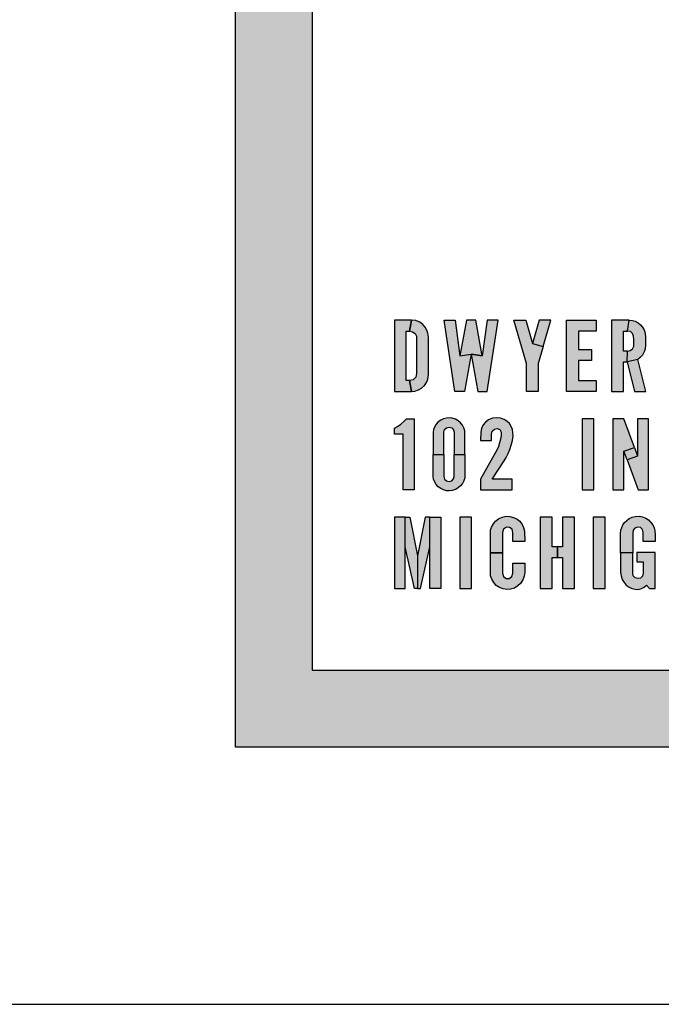
# Model space of a CAD drawing. Extents: x 0 to 46.9, y 0 to 71.3.
# Drawn here: x 4.9 to 5.4, y 4.9 to 5.7 of the extents above; entities that cross this region are included whole.
import ezdxf

# ---------------------------------------------------------------- set-up
doc = ezdxf.new("R2010")
doc.units = 0
doc.header["$MEASUREMENT"] = 0
for name, color, linetype in [('DIMENS', 7, 'CONTINUOUS'), ('PART', 3, 'CONTINUOUS'), ('PMSBLACKCOM', 90, 'CONTINUOUS'), ('PMSBLACKDWG', 90, 'CONTINUOUS')]:
    doc.layers.add(name, color=color, linetype=linetype)
doc.styles.add('ROMANS', font='romans.shx', dxfattribs={"width": 0.75})
doc.dimstyles.new('DWYER_STANDARD', dxfattribs={"dimtxt": 0.1, "dimasz": 0.18, "dimexe": 0.093, "dimexo": 0.0625, "dimgap": 0.09, "dimtad": 0, "dimtih": 1, "dimtoh": 1, "dimdec": 3, "dimrnd": 0.001, "dimzin": 4, "dimdsep": 46, "dimtxsty": 'ROMANS', "dimcen": 0, "dimclrd": 256, "dimclre": 256, "dimclrt": 256, "dimadec": 0, "dimazin": 0, "dimtfac": 1, "dimtdec": 3, "dimtofl": 0, "dimtmove": 0, "dimatfit": 3, "dimfxl": 0, "dimtolj": 1, "dimtzin": 4, "dimarcsym": 0})

# ---------------------------------------------------------------- blocks, each defined once
blk = doc.blocks.new('*D345')
at = {"layer": 'DIMENS', "lineweight": -2}
for p, q in [((5.17036, 6.62686), (2.82305, 6.62686)), ((2.91605, 6.44686), (2.91605, 6.00262)), ((2.91605, 5.09786), (2.91605, 5.48453)), ((4.44061, 4.91786), (2.82305, 4.91786))]:
    blk.add_line(p, q, dxfattribs=at)
at = {"layer": 'DIMENS'}
for points in [[(2.88605, 6.44686), (2.94605, 6.44686), (2.91605, 6.62686)], [(2.88605, 5.09786), (2.94605, 5.09786), (2.91605, 4.91786)]]:
    blk.add_solid(points, dxfattribs=at)
at = {"layer": 'DIMENS', "insert": (2.91605, 5.74358), "char_height": 0.1, "attachment_point": 5, "style": 'ROMANS'}
blk.add_mtext('\\A1;1-23/32\\P[43.66]', dxfattribs=at)

msp = doc.modelspace()

# ---------------------------------------------------------------- hatches: boundary and pattern name
at = {"layer": 'PMSBLACKCOM'}
h = msp.add_hatch(color=7, dxfattribs=at)
h.paths.add_polyline_path([(5.18812, 5.46102), (5.19055, 5.4605), (5.19255, 5.459), (5.19357, 5.45682), (5.19372, 5.45431), (5.19374, 5.4267), (5.19304, 5.42379), (5.19094, 5.42176), (5.18812, 5.42108), (5.1895, 5.41235), (5.19237, 5.41264), (5.19526, 5.41351), (5.19777, 5.41506), (5.2, 5.41715), (5.20167, 5.41959), (5.20274, 5.4223), (5.20322, 5.42608), (5.20322, 5.45603), (5.20286, 5.45919), (5.20203, 5.46186), (5.20062, 5.46424), (5.19869, 5.46632), (5.19625, 5.46814), (5.19303, 5.46941), (5.1895, 5.46976)])
h.paths.add_polyline_path([(5.17577, 5.41235), (5.1895, 5.41235), (5.18812, 5.42108), (5.18525, 5.42108), (5.18525, 5.46102), (5.18812, 5.46102), (5.1895, 5.46976), (5.17577, 5.46976)])
h = msp.add_hatch(color=7, dxfattribs=at)
h.paths.add_polyline_path([(5.25952, 5.46976), (5.25054, 5.46976), (5.24667, 5.44105), (5.23768, 5.4423), (5.24305, 5.41235), (5.25079, 5.41235)])
h.paths.add_polyline_path([(5.23394, 5.46976), (5.2287, 5.44105), (5.23768, 5.4423), (5.24667, 5.44105), (5.24143, 5.46976)])
h.paths.add_polyline_path([(5.21584, 5.46976), (5.22483, 5.46976), (5.2287, 5.44105), (5.23768, 5.4423), (5.23232, 5.41235), (5.22458, 5.41235)])
h = msp.add_hatch(color=7, dxfattribs=at)
h.paths.add_polyline_path([(5.29251, 5.46976), (5.28714, 5.45104), (5.29588, 5.44848), (5.30212, 5.46976)])
h.paths.add_polyline_path([(5.28177, 5.46976), (5.28714, 5.45104), (5.29588, 5.44848), (5.29188, 5.43481), (5.29188, 5.41235), (5.2824, 5.41235), (5.2824, 5.43481), (5.27216, 5.46976)])
for points in [[(5.31476, 5.46976), (5.33848, 5.46976), (5.33848, 5.46102), (5.32425, 5.46102), (5.32425, 5.44605), (5.33473, 5.44605), (5.33473, 5.43731), (5.32425, 5.43731), (5.32425, 5.42108), (5.33848, 5.42108), (5.33848, 5.41235), (5.31476, 5.41235)], [(5.18301, 5.33285), (5.18301, 5.37779), (5.17577, 5.37779), (5.17577, 5.38278), (5.1783, 5.38407), (5.18091, 5.38578), (5.18343, 5.38797), (5.1855, 5.39027), (5.19174, 5.39027), (5.19174, 5.33285)], [(5.27082, 5.33285), (5.27082, 5.34159), (5.25477, 5.34159), (5.26445, 5.3563), (5.26612, 5.35894), (5.26773, 5.36222), (5.26905, 5.36544), (5.2701, 5.36889), (5.271, 5.37273), (5.27151, 5.37636), (5.2715, 5.37903), (5.27104, 5.38163), (5.27004, 5.38408), (5.2686, 5.38632), (5.26659, 5.38824), (5.26425, 5.38976), (5.26137, 5.39078), (5.258, 5.39111), (5.25485, 5.39061), (5.25184, 5.38938), (5.24939, 5.38754), (5.24753, 5.38528), (5.24613, 5.38245), (5.24543, 5.3795), (5.24536, 5.37279), (5.2541, 5.37279), (5.2541, 5.37791), (5.25473, 5.38036), (5.25645, 5.382), (5.25877, 5.38233), (5.26091, 5.3815), (5.26201, 5.37949), (5.26204, 5.37688), (5.26149, 5.37375), (5.26073, 5.37078), (5.25976, 5.36789), (5.25842, 5.36488), (5.25638, 5.36113), (5.24536, 5.34159), (5.24536, 5.33285)], [(5.32723, 5.33285), (5.33672, 5.33285), (5.33672, 5.39027), (5.32723, 5.39027)], [(5.22848, 5.25336), (5.23797, 5.25336), (5.23797, 5.31077), (5.22848, 5.31077)], [(5.33626, 5.25336), (5.34575, 5.25336), (5.34575, 5.31077), (5.33626, 5.31077)]]:
    msp.add_hatch(color=7, dxfattribs=at).paths.add_polyline_path(points)
h = msp.add_hatch(color=7, dxfattribs=at)
h.paths.add_polyline_path([(5.36955, 5.41235), (5.37856, 5.41235), (5.37212, 5.43803), (5.3636, 5.43606)])
h.paths.add_polyline_path([(5.36521, 5.46976), (5.36779, 5.46958), (5.37019, 5.46889), (5.37239, 5.4677), (5.37443, 5.46614), (5.37601, 5.46423), (5.37731, 5.46194), (5.37812, 5.4592), (5.3785, 5.45578), (5.37851, 5.45258), (5.37845, 5.44956), (5.37803, 5.44676), (5.37735, 5.44421), (5.37602, 5.44166), (5.37419, 5.43967), (5.37212, 5.43803), (5.3636, 5.43606), (5.3639, 5.4448), (5.36611, 5.44523), (5.36794, 5.44668), (5.36893, 5.44886), (5.36899, 5.45145), (5.36908, 5.45421), (5.36884, 5.45693), (5.36796, 5.4591), (5.36617, 5.46063), (5.3639, 5.46102)])
h.paths.add_polyline_path([(5.3511, 5.41235), (5.36059, 5.41235), (5.36059, 5.43606), (5.3636, 5.43606), (5.3639, 5.4448), (5.36059, 5.4448), (5.36059, 5.46102), (5.3639, 5.46102), (5.36521, 5.46976), (5.3511, 5.46976)])
h = msp.add_hatch(color=7, dxfattribs=at)
h.paths.add_polyline_path([(5.21572, 5.36156), (5.21572, 5.37941), (5.2162, 5.38155), (5.21775, 5.38303), (5.21991, 5.38355), (5.22212, 5.38298), (5.22353, 5.38142), (5.22396, 5.37941), (5.22396, 5.36156), (5.23269, 5.36156), (5.23269, 5.37816), (5.23251, 5.38051), (5.23181, 5.38283), (5.23068, 5.38509), (5.22923, 5.38695), (5.22729, 5.3887), (5.22505, 5.38995), (5.22255, 5.39074), (5.22012, 5.39105), (5.21773, 5.39087), (5.21535, 5.39021), (5.21318, 5.38921), (5.21123, 5.38775), (5.20964, 5.38595), (5.2084, 5.384), (5.20746, 5.38168), (5.20704, 5.37949), (5.20701, 5.37735), (5.20698, 5.36156)])
h.paths.add_polyline_path([(5.21572, 5.36156), (5.21572, 5.34371), (5.2162, 5.34157), (5.21775, 5.34009), (5.21991, 5.33957), (5.22212, 5.34014), (5.22353, 5.3417), (5.22396, 5.34371), (5.22396, 5.36156), (5.23269, 5.36156), (5.23269, 5.34496), (5.23251, 5.34261), (5.23181, 5.34029), (5.23068, 5.33803), (5.22923, 5.33617), (5.22729, 5.33442), (5.22505, 5.33317), (5.22255, 5.33238), (5.22012, 5.33207), (5.21773, 5.33225), (5.21535, 5.33291), (5.21318, 5.33391), (5.21123, 5.33537), (5.20964, 5.33717), (5.2084, 5.33912), (5.20746, 5.34144), (5.20704, 5.34363), (5.20701, 5.34577), (5.20698, 5.36156)])
h = msp.add_hatch(color=7, dxfattribs=at)
h.paths.add_polyline_path([(5.36097, 5.36406), (5.36941, 5.36714), (5.37195, 5.36017), (5.36351, 5.35709)])
h.paths.add_polyline_path([(5.35198, 5.33285), (5.36097, 5.33285), (5.36097, 5.36406), (5.36941, 5.36714), (5.36096, 5.39027), (5.35198, 5.39027)])
h.paths.add_polyline_path([(5.38094, 5.39027), (5.37195, 5.39027), (5.37195, 5.36017), (5.36351, 5.35709), (5.37236, 5.33285), (5.38094, 5.33285)])
h = msp.add_hatch(color=7, dxfattribs=at)
h.paths.add_polyline_path([(5.21321, 5.25336), (5.20447, 5.25336), (5.20447, 5.31077), (5.21321, 5.31077)])
h.paths.add_polyline_path([(5.20073, 5.31077), (5.19449, 5.27957), (5.19449, 5.25336), (5.19698, 5.25336), (5.20447, 5.28706), (5.20447, 5.31077)])
h.paths.add_polyline_path([(5.18825, 5.31077), (5.19449, 5.27957), (5.19449, 5.25336), (5.19199, 5.25336), (5.1845, 5.28706), (5.1845, 5.31077)])
h.paths.add_polyline_path([(5.17577, 5.25336), (5.1845, 5.25336), (5.1845, 5.31077), (5.17577, 5.31077)])
h = msp.add_hatch(color=7, dxfattribs=at)
h.paths.add_polyline_path([(5.27146, 5.2913), (5.27146, 5.29854), (5.27072, 5.30116), (5.26876, 5.30262), (5.26619, 5.30282), (5.26378, 5.30132), (5.26297, 5.29854), (5.26297, 5.28207), (5.25323, 5.28207), (5.25323, 5.29767), (5.25345, 5.30031), (5.25421, 5.30291), (5.25564, 5.3055), (5.25744, 5.30775), (5.25991, 5.30965), (5.26284, 5.3109), (5.26602, 5.31155), (5.26906, 5.31142), (5.27203, 5.31072), (5.27478, 5.30928), (5.277, 5.30753), (5.27889, 5.305), (5.28006, 5.30266), (5.28087, 5.29961), (5.28094, 5.2913)])
h.paths.add_polyline_path([(5.26297, 5.28207), (5.26297, 5.26559), (5.26373, 5.26304), (5.26589, 5.26151), (5.2685, 5.26152), (5.27063, 5.26299), (5.27146, 5.26559), (5.27146, 5.27383), (5.28094, 5.27383), (5.28094, 5.26647), (5.2806, 5.26334), (5.27956, 5.26036), (5.27768, 5.25748), (5.2755, 5.25539), (5.27266, 5.25371), (5.26945, 5.25275), (5.26664, 5.25258), (5.26346, 5.25299), (5.26059, 5.25417), (5.25797, 5.25583), (5.25596, 5.25815), (5.25435, 5.26075), (5.25345, 5.26358), (5.25323, 5.26647), (5.25323, 5.28207)])
h = msp.add_hatch(color=7, dxfattribs=at)
h.paths.add_polyline_path([(5.321, 5.31077), (5.31151, 5.31077), (5.31151, 5.28706), (5.30727, 5.28706), (5.30727, 5.27832), (5.31151, 5.27832), (5.31151, 5.25336), (5.321, 5.25336)])
h.paths.add_polyline_path([(5.29354, 5.25336), (5.30302, 5.25336), (5.30302, 5.27832), (5.30727, 5.27832), (5.30727, 5.28706), (5.30302, 5.28706), (5.30302, 5.31077), (5.29354, 5.31077)])
h = msp.add_hatch(color=7, dxfattribs=at)
h.paths.add_polyline_path([(5.37659, 5.2913), (5.37659, 5.29854), (5.37598, 5.30096), (5.37435, 5.30248), (5.37206, 5.30289), (5.36978, 5.30212), (5.36841, 5.30025), (5.3681, 5.29791), (5.3681, 5.28207), (5.35836, 5.28207), (5.35836, 5.29767), (5.3585, 5.30026), (5.35921, 5.30253), (5.36013, 5.30462), (5.36155, 5.30664), (5.36322, 5.30821), (5.36529, 5.30978), (5.36761, 5.3108), (5.37015, 5.31144), (5.37319, 5.31163), (5.37603, 5.31108), (5.37862, 5.31003), (5.38085, 5.30865), (5.3828, 5.30669), (5.38427, 5.30459), (5.38534, 5.30223), (5.38592, 5.29972), (5.38609, 5.29679), (5.38607, 5.2913)])
h.paths.add_polyline_path([(5.38607, 5.28232), (5.37134, 5.28232), (5.37134, 5.27483), (5.37659, 5.27483), (5.37659, 5.26559), (5.37604, 5.26331), (5.37433, 5.26177), (5.37221, 5.26136), (5.36994, 5.262), (5.36853, 5.26364), (5.36809, 5.26611), (5.3681, 5.28207), (5.35836, 5.28207), (5.35836, 5.26647), (5.35865, 5.26344), (5.3596, 5.26066), (5.36108, 5.25824), (5.36287, 5.25608), (5.3651, 5.25451), (5.3674, 5.25343), (5.37007, 5.25274), (5.37256, 5.25258), (5.37514, 5.25329), (5.37735, 5.25435), (5.37926, 5.25591), (5.38158, 5.25336), (5.38607, 5.25336)])
at = {"layer": 'PMSBLACKDWG'}
h = msp.add_hatch(color=7, dxfattribs=at)
h.paths.add_polyline_path([(7.29752, 6.12536), (5.29753, 6.12536), (5.29756, 6.12536), (5.3059, 6.1251), (5.32924, 6.12397), (5.3617, 6.12103), (5.38979, 6.11665), (5.41848, 6.11048), (5.44709, 6.10174), (5.47121, 6.0922), (5.49188, 6.08161), (5.51205, 6.0685), (5.51797, 6.06336), (7.23552, 6.06336), (7.23552, 5.18736), (5.10952, 5.18736), (5.10952, 5.94047), (5.09853, 5.94638), (5.07934, 5.95999), (5.06767, 5.9708), (5.05892, 5.98123), (5.0517, 5.99405), (5.0486, 6.00263), (5.04752, 6.01002), (5.04752, 5.12536), (7.29752, 5.12536)])
h.paths.add_polyline_path([(5.16389, 6.10934), (5.18862, 6.11538), (5.21872, 6.12055), (5.24334, 6.12326), (5.27111, 6.12485), (5.29752, 6.12536), (5.04752, 6.12536), (5.04752, 6.02058), (5.04989, 6.03088), (5.05515, 6.04325), (5.0635, 6.05529), (5.07471, 6.06638), (5.09133, 6.07911), (5.10906, 6.08903), (5.1347, 6.09981)], flags=16)
h.paths.add_polyline_path([(5.18105, 6.06002), (5.11601, 6.06166), (5.12107, 6.06915), (5.1262, 6.07646), (5.12953, 6.08218), (5.13346, 6.09103), (5.2074, 6.08993), (5.21463, 6.089), (5.22232, 6.08726), (5.22929, 6.08427), (5.23495, 6.08044), (5.23949, 6.07484), (5.2432, 6.06772), (5.24503, 6.06109), (5.24603, 6.05508), (5.24615, 6.04905), (5.24541, 6.04083), (5.24335, 6.03364), (5.2408, 6.02717), (5.23685, 6.02011), (5.23196, 6.01276), (5.2394, 6.01276), (5.24747, 6.02516), (5.24802, 6.03065), (5.25526, 6.0308), (5.26208, 6.03141), (5.27162, 6.03257), (5.25092, 5.99964), (5.25081, 5.99763), (5.25156, 5.99618), (5.25273, 5.99511), (5.25572, 5.99518), (5.25783, 5.99703), (5.26009, 5.99964), (5.27903, 6.0301), (5.28423, 6.02986), (5.28979, 6.02995), (5.29752, 6.03069), (5.29752, 6.12536), (5.27111, 6.12485), (5.24334, 6.12326), (5.21872, 6.12055), (5.18862, 6.11538), (5.16389, 6.10934), (5.1347, 6.09981), (5.10906, 6.08903), (5.09133, 6.07911), (5.07471, 6.06638), (5.0635, 6.05529), (5.05515, 6.04325), (5.04989, 6.03088), (5.04776, 6.02162), (5.04752, 6.01772), (5.04752, 6.01778), (5.04718, 6.01234), (5.13961, 6.011), (5.15251, 6.011)])
h.paths.add_polyline_path([(5.29752, 5.98206), (5.29413, 5.98095), (5.28867, 5.97957), (5.28396, 5.97877), (5.2792, 5.97903), (5.27492, 5.97952), (5.27138, 5.9811), (5.26813, 5.98396), (5.26558, 5.98674), (5.26203, 5.98469), (5.25829, 5.9827), (5.25414, 5.98117), (5.24982, 5.98056), (5.24416, 5.98051), (5.23942, 5.98139), (5.23578, 5.98297), (5.23233, 5.9852), (5.23063, 5.98797), (5.23, 5.99125), (5.22983, 5.99435), (5.23046, 5.99802), (5.23265, 6.00238), (5.2394, 6.01276), (5.23196, 6.01276), (5.22811, 6.00801), (5.22157, 6.00122), (5.21385, 5.99481), (5.20639, 5.99005), (5.19771, 5.98542), (5.18915, 5.98196), (5.18044, 5.97919), (5.16961, 5.97717), (5.15947, 5.97552), (5.1505, 5.97456), (5.14002, 5.97418), (5.13208, 5.97412), (5.11957, 5.97494), (5.12536, 5.98454), (5.13159, 5.99531), (5.13666, 6.00486), (5.13961, 6.011), (5.04718, 6.01234), (5.04752, 6.01002), (5.04752, 6.01004), (5.0486, 6.00263), (5.0517, 5.99405), (5.05892, 5.98123), (5.06767, 5.9708), (5.07934, 5.95999), (5.09853, 5.94638), (5.10952, 5.94047), (5.10952, 5.94047), (5.11698, 5.93645), (5.13584, 5.92847), (5.15901, 5.92037), (5.18705, 5.91261), (5.21307, 5.9078), (5.24018, 5.90372), (5.26709, 5.9013), (5.29752, 5.90005)])
h = msp.add_hatch(color=7, dxfattribs=at)
h.paths.add_polyline_path([(7.29752, 6.12536), (5.29753, 6.12536), (5.29756, 6.12536), (5.3059, 6.1251), (5.32924, 6.12397), (5.3617, 6.12103), (5.38979, 6.11665), (5.41848, 6.11048), (5.44709, 6.10174), (5.47121, 6.0922), (5.49188, 6.08161), (5.51205, 6.0685), (5.51797, 6.06336), (7.23552, 6.06336), (7.23552, 5.18736), (5.10952, 5.18736), (5.10952, 5.94047), (5.09853, 5.94638), (5.07934, 5.95999), (5.06767, 5.9708), (5.05892, 5.98123), (5.0517, 5.99405), (5.0486, 6.00263), (5.04752, 6.01002), (5.04752, 5.12536), (7.29752, 5.12536)])
h.paths.add_polyline_path([(5.16389, 6.10934), (5.18862, 6.11538), (5.21872, 6.12055), (5.24334, 6.12326), (5.27111, 6.12485), (5.29752, 6.12536), (5.04752, 6.12536), (5.04752, 6.02058), (5.04989, 6.03088), (5.05515, 6.04325), (5.0635, 6.05529), (5.07471, 6.06638), (5.09133, 6.07911), (5.10906, 6.08903), (5.1347, 6.09981)], flags=16)
h.paths.add_polyline_path([(5.18105, 6.06002), (5.11601, 6.06166), (5.12107, 6.06915), (5.1262, 6.07646), (5.12953, 6.08218), (5.13346, 6.09103), (5.2074, 6.08993), (5.21463, 6.089), (5.22232, 6.08726), (5.22929, 6.08427), (5.23495, 6.08044), (5.23949, 6.07484), (5.2432, 6.06772), (5.24503, 6.06109), (5.24603, 6.05508), (5.24615, 6.04905), (5.24541, 6.04083), (5.24335, 6.03364), (5.2408, 6.02717), (5.23685, 6.02011), (5.23196, 6.01276), (5.2394, 6.01276), (5.24747, 6.02516), (5.24802, 6.03065), (5.25526, 6.0308), (5.26208, 6.03141), (5.27162, 6.03257), (5.25092, 5.99964), (5.25081, 5.99763), (5.25156, 5.99618), (5.25273, 5.99511), (5.25572, 5.99518), (5.25783, 5.99703), (5.26009, 5.99964), (5.27903, 6.0301), (5.28423, 6.02986), (5.28979, 6.02995), (5.29752, 6.03069), (5.29752, 6.12536), (5.27111, 6.12485), (5.24334, 6.12326), (5.21872, 6.12055), (5.18862, 6.11538), (5.16389, 6.10934), (5.1347, 6.09981), (5.10906, 6.08903), (5.09133, 6.07911), (5.07471, 6.06638), (5.0635, 6.05529), (5.05515, 6.04325), (5.04989, 6.03088), (5.04776, 6.02162), (5.04752, 6.01772), (5.04752, 6.01778), (5.04718, 6.01234), (5.13961, 6.011), (5.15251, 6.011)])
h.paths.add_polyline_path([(5.29752, 5.98206), (5.29413, 5.98095), (5.28867, 5.97957), (5.28396, 5.97877), (5.2792, 5.97903), (5.27492, 5.97952), (5.27138, 5.9811), (5.26813, 5.98396), (5.26558, 5.98674), (5.26203, 5.98469), (5.25829, 5.9827), (5.25414, 5.98117), (5.24982, 5.98056), (5.24416, 5.98051), (5.23942, 5.98139), (5.23578, 5.98297), (5.23233, 5.9852), (5.23063, 5.98797), (5.23, 5.99125), (5.22983, 5.99435), (5.23046, 5.99802), (5.23265, 6.00238), (5.2394, 6.01276), (5.23196, 6.01276), (5.22811, 6.00801), (5.22157, 6.00122), (5.21385, 5.99481), (5.20639, 5.99005), (5.19771, 5.98542), (5.18915, 5.98196), (5.18044, 5.97919), (5.16961, 5.97717), (5.15947, 5.97552), (5.1505, 5.97456), (5.14002, 5.97418), (5.13208, 5.97412), (5.11957, 5.97494), (5.12536, 5.98454), (5.13159, 5.99531), (5.13666, 6.00486), (5.13961, 6.011), (5.04718, 6.01234), (5.04752, 6.01002), (5.04752, 6.01004), (5.0486, 6.00263), (5.0517, 5.99405), (5.05892, 5.98123), (5.06767, 5.9708), (5.07934, 5.95999), (5.09853, 5.94638), (5.10952, 5.94047), (5.10952, 5.94047), (5.11698, 5.93645), (5.13584, 5.92847), (5.15901, 5.92037), (5.18705, 5.91261), (5.21307, 5.9078), (5.24018, 5.90372), (5.26709, 5.9013), (5.29752, 5.90005)])

# ---------------------------------------------------------------- linework, layer by layer
at = {"layer": 'PART', "color": 7}
msp.add_line((4.50311, 4.91786), (8.16931, 4.91786), dxfattribs=at)
at = {"layer": 'PMSBLACKCOM', "color": 7}
for points in [[(5.17577, 5.41235), (5.1895, 5.41235), (5.18812, 5.42108), (5.18525, 5.42108), (5.18525, 5.46102), (5.18812, 5.46102), (5.1895, 5.46976), (5.17577, 5.46976), (5.17577, 5.41235)], [(5.18812, 5.46102), (5.19055, 5.4605), (5.19255, 5.459), (5.19357, 5.45682), (5.19372, 5.45431), (5.19374, 5.4267), (5.19304, 5.42379), (5.19094, 5.42176), (5.18812, 5.42108), (5.1895, 5.41235), (5.19237, 5.41264), (5.19526, 5.41351), (5.19777, 5.41506), (5.2, 5.41715), (5.20167, 5.41959), (5.20274, 5.4223), (5.20322, 5.42608), (5.20322, 5.45603), (5.20286, 5.45919), (5.20203, 5.46186), (5.20062, 5.46424), (5.19869, 5.46632), (5.19625, 5.46814), (5.19303, 5.46941), (5.1895, 5.46976), (5.18812, 5.46102)], [(5.21584, 5.46976), (5.22483, 5.46976), (5.2287, 5.44105), (5.23768, 5.4423), (5.23232, 5.41235), (5.22458, 5.41235), (5.21584, 5.46976)], [(5.23394, 5.46976), (5.2287, 5.44105), (5.23768, 5.4423), (5.24667, 5.44105), (5.24143, 5.46976), (5.23394, 5.46976)], [(5.25952, 5.46976), (5.25054, 5.46976), (5.24667, 5.44105), (5.23768, 5.4423), (5.24305, 5.41235), (5.25079, 5.41235), (5.25952, 5.46976)], [(5.28177, 5.46976), (5.28714, 5.45104), (5.29588, 5.44848), (5.29188, 5.43481), (5.29188, 5.41235), (5.2824, 5.41235), (5.2824, 5.43481), (5.27216, 5.46976), (5.28177, 5.46976)], [(5.29251, 5.46976), (5.28714, 5.45104), (5.29588, 5.44848), (5.30212, 5.46976), (5.29251, 5.46976)], [(5.31476, 5.46976), (5.33848, 5.46976), (5.33848, 5.46102), (5.32425, 5.46102), (5.32425, 5.44605), (5.33473, 5.44605), (5.33473, 5.43731), (5.32425, 5.43731), (5.32425, 5.42108), (5.33848, 5.42108), (5.33848, 5.41235), (5.31476, 5.41235), (5.31476, 5.46976)], [(5.3511, 5.41235), (5.36059, 5.41235), (5.36059, 5.43606), (5.3636, 5.43606), (5.3639, 5.4448), (5.36059, 5.4448), (5.36059, 5.46102), (5.3639, 5.46102), (5.36521, 5.46976), (5.3511, 5.46976), (5.3511, 5.41235)], [(5.36521, 5.46976), (5.36779, 5.46958), (5.37019, 5.46889), (5.37239, 5.4677), (5.37443, 5.46614), (5.37601, 5.46423), (5.37731, 5.46194), (5.37812, 5.4592), (5.3785, 5.45578), (5.37851, 5.45258), (5.37845, 5.44956), (5.37803, 5.44676), (5.37735, 5.44421), (5.37602, 5.44166), (5.37419, 5.43967), (5.37212, 5.43803), (5.3636, 5.43606), (5.3639, 5.4448), (5.36611, 5.44523), (5.36794, 5.44668), (5.36893, 5.44886), (5.36899, 5.45145), (5.36908, 5.45421), (5.36884, 5.45693), (5.36796, 5.4591), (5.36617, 5.46063), (5.3639, 5.46102), (5.36521, 5.46976)], [(5.36955, 5.41235), (5.37856, 5.41235), (5.37212, 5.43803), (5.3636, 5.43606), (5.36955, 5.41235)], [(5.18301, 5.33285), (5.18301, 5.37779), (5.17577, 5.37779), (5.17577, 5.38278), (5.1783, 5.38407), (5.18091, 5.38578), (5.18343, 5.38797), (5.1855, 5.39027), (5.19174, 5.39027), (5.19174, 5.33285), (5.18301, 5.33285)], [(5.21572, 5.36156), (5.21572, 5.37941), (5.2162, 5.38155), (5.21775, 5.38303), (5.21991, 5.38355), (5.22212, 5.38298), (5.22353, 5.38142), (5.22396, 5.37941), (5.22396, 5.36156), (5.23269, 5.36156), (5.23269, 5.37816), (5.23251, 5.38051), (5.23181, 5.38283), (5.23068, 5.38509), (5.22923, 5.38695), (5.22729, 5.3887), (5.22505, 5.38995), (5.22255, 5.39074), (5.22012, 5.39105), (5.21773, 5.39087), (5.21535, 5.39021), (5.21318, 5.38921), (5.21123, 5.38775), (5.20964, 5.38595), (5.2084, 5.384), (5.20746, 5.38168), (5.20704, 5.37949), (5.20701, 5.37735), (5.20698, 5.36156), (5.21572, 5.36156)], [(5.27082, 5.33285), (5.27082, 5.34159), (5.25477, 5.34159), (5.26445, 5.3563), (5.26612, 5.35894), (5.26773, 5.36222), (5.26905, 5.36544), (5.2701, 5.36889), (5.271, 5.37273), (5.27151, 5.37636), (5.2715, 5.37903), (5.27104, 5.38163), (5.27004, 5.38408), (5.2686, 5.38632), (5.26659, 5.38824), (5.26425, 5.38976), (5.26137, 5.39078), (5.258, 5.39111), (5.25485, 5.39061), (5.25184, 5.38938), (5.24939, 5.38754), (5.24753, 5.38528), (5.24613, 5.38245), (5.24543, 5.3795), (5.24536, 5.37279), (5.2541, 5.37279), (5.2541, 5.37791), (5.25473, 5.38036), (5.25645, 5.382), (5.25877, 5.38233), (5.26091, 5.3815), (5.26201, 5.37949), (5.26204, 5.37688), (5.26149, 5.37375), (5.26073, 5.37078), (5.25976, 5.36789), (5.25842, 5.36488), (5.25638, 5.36113), (5.24536, 5.34159), (5.24536, 5.33285), (5.27082, 5.33285)], [(5.32723, 5.33285), (5.33672, 5.33285), (5.33672, 5.39027), (5.32723, 5.39027), (5.32723, 5.33285)], [(5.35198, 5.33285), (5.36097, 5.33285), (5.36097, 5.36406), (5.36941, 5.36714), (5.36096, 5.39027), (5.35198, 5.39027), (5.35198, 5.33285)], [(5.38094, 5.39027), (5.37195, 5.39027), (5.37195, 5.36017), (5.36351, 5.35709), (5.37236, 5.33285), (5.38094, 5.33285), (5.38094, 5.39027)], [(5.36097, 5.36406), (5.36941, 5.36714), (5.37195, 5.36017), (5.36351, 5.35709), (5.36097, 5.36406)], [(5.21572, 5.36156), (5.21572, 5.34371), (5.2162, 5.34157), (5.21775, 5.34009), (5.21991, 5.33957), (5.22212, 5.34014), (5.22353, 5.3417), (5.22396, 5.34371), (5.22396, 5.36156), (5.23269, 5.36156), (5.23269, 5.34496), (5.23251, 5.34261), (5.23181, 5.34029), (5.23068, 5.33803), (5.22923, 5.33617), (5.22729, 5.33442), (5.22505, 5.33317), (5.22255, 5.33238), (5.22012, 5.33207), (5.21773, 5.33225), (5.21535, 5.33291), (5.21318, 5.33391), (5.21123, 5.33537), (5.20964, 5.33717), (5.2084, 5.33912), (5.20746, 5.34144), (5.20704, 5.34363), (5.20701, 5.34577), (5.20698, 5.36156), (5.21572, 5.36156)], [(5.17577, 5.25336), (5.1845, 5.25336), (5.1845, 5.31077), (5.17577, 5.31077), (5.17577, 5.25336)], [(5.18825, 5.31077), (5.19449, 5.27957), (5.19449, 5.25336), (5.19199, 5.25336), (5.1845, 5.28706), (5.1845, 5.31077), (5.18825, 5.31077)], [(5.20073, 5.31077), (5.19449, 5.27957), (5.19449, 5.25336), (5.19698, 5.25336), (5.20447, 5.28706), (5.20447, 5.31077), (5.20073, 5.31077)], [(5.21321, 5.25336), (5.20447, 5.25336), (5.20447, 5.31077), (5.21321, 5.31077), (5.21321, 5.25336)], [(5.22848, 5.25336), (5.23797, 5.25336), (5.23797, 5.31077), (5.22848, 5.31077), (5.22848, 5.25336)], [(5.27146, 5.2913), (5.27146, 5.29854), (5.27072, 5.30116), (5.26876, 5.30262), (5.26619, 5.30282), (5.26378, 5.30132), (5.26297, 5.29854), (5.26297, 5.28207), (5.25323, 5.28207), (5.25323, 5.29767), (5.25345, 5.30031), (5.25421, 5.30291), (5.25564, 5.3055), (5.25744, 5.30775), (5.25991, 5.30965), (5.26284, 5.3109), (5.26602, 5.31155), (5.26906, 5.31142), (5.27203, 5.31072), (5.27478, 5.30928), (5.277, 5.30753), (5.27889, 5.305), (5.28006, 5.30266), (5.28087, 5.29961), (5.28094, 5.2913), (5.27146, 5.2913)], [(5.29354, 5.25336), (5.30302, 5.25336), (5.30302, 5.27832), (5.30727, 5.27832), (5.30727, 5.28706), (5.30302, 5.28706), (5.30302, 5.31077), (5.29354, 5.31077), (5.29354, 5.25336)], [(5.321, 5.31077), (5.31151, 5.31077), (5.31151, 5.28706), (5.30727, 5.28706), (5.30727, 5.27832), (5.31151, 5.27832), (5.31151, 5.25336), (5.321, 5.25336), (5.321, 5.31077)], [(5.33626, 5.25336), (5.34575, 5.25336), (5.34575, 5.31077), (5.33626, 5.31077), (5.33626, 5.25336)], [(5.37659, 5.2913), (5.37659, 5.29854), (5.37598, 5.30096), (5.37435, 5.30248), (5.37206, 5.30289), (5.36978, 5.30212), (5.36841, 5.30025), (5.3681, 5.29791), (5.3681, 5.28207), (5.35836, 5.28207), (5.35836, 5.29767), (5.3585, 5.30026), (5.35921, 5.30253), (5.36013, 5.30462), (5.36155, 5.30664), (5.36322, 5.30821), (5.36529, 5.30978), (5.36761, 5.3108), (5.37015, 5.31144), (5.37319, 5.31163), (5.37603, 5.31108), (5.37862, 5.31003), (5.38085, 5.30865), (5.3828, 5.30669), (5.38427, 5.30459), (5.38534, 5.30223), (5.38592, 5.29972), (5.38609, 5.29679), (5.38607, 5.2913), (5.37659, 5.2913)], [(5.26297, 5.28207), (5.26297, 5.26559), (5.26373, 5.26304), (5.26589, 5.26151), (5.2685, 5.26152), (5.27063, 5.26299), (5.27146, 5.26559), (5.27146, 5.27383), (5.28094, 5.27383), (5.28094, 5.26647), (5.2806, 5.26334), (5.27956, 5.26036), (5.27768, 5.25748), (5.2755, 5.25539), (5.27266, 5.25371), (5.26945, 5.25275), (5.26664, 5.25258), (5.26346, 5.25299), (5.26059, 5.25417), (5.25797, 5.25583), (5.25596, 5.25815), (5.25435, 5.26075), (5.25345, 5.26358), (5.25323, 5.26647), (5.25323, 5.28207), (5.26297, 5.28207)], [(5.38607, 5.28232), (5.37134, 5.28232), (5.37134, 5.27483), (5.37659, 5.27483), (5.37659, 5.26559), (5.37604, 5.26331), (5.37433, 5.26177), (5.37221, 5.26136), (5.36994, 5.262), (5.36853, 5.26364), (5.36809, 5.26611), (5.3681, 5.28207), (5.35836, 5.28207), (5.35836, 5.26647), (5.35865, 5.26344), (5.3596, 5.26066), (5.36108, 5.25824), (5.36287, 5.25608), (5.3651, 5.25451), (5.3674, 5.25343), (5.37007, 5.25274), (5.37256, 5.25258), (5.37514, 5.25329), (5.37735, 5.25435), (5.37926, 5.25591), (5.38158, 5.25336), (5.38607, 5.25336), (5.38607, 5.28232)]]:
    msp.add_lwpolyline(points, close=True, dxfattribs=at)
at = {"layer": 'PMSBLACKDWG', "color": 7}
msp.add_lwpolyline([(7.29752, 5.12536), (5.04752, 5.12536), (5.04752, 5.12536), (5.04752, 6.01004), (5.0486, 6.00263), (5.0517, 5.99405), (5.05892, 5.98123), (5.06767, 5.9708), (5.07934, 5.95999), (5.09853, 5.94638), (5.10952, 5.94047), (5.10952, 5.18736), (7.23552, 5.18736)], dxfattribs=at)

# ---------------------------------------------------------------- dimensions: what is measured, and where the dimension line sits
at = {"layer": 'DIMENS', "color": 7}
dim = msp.add_linear_dim(base=(2.91605, 4.91786), p1=(5.23286, 6.62686), p2=(4.50311, 4.91786), angle=90, text='1-23/32\\P[43.66]', dimstyle='DWYER_STANDARD', dxfattribs=at)
dim.commit()
dim.dimension.update_dxf_attribs({"geometry": '*D345', "text_midpoint": (2.91605, 5.74358), "dimtype": 160})

doc.saveas('drawing.dxf')
